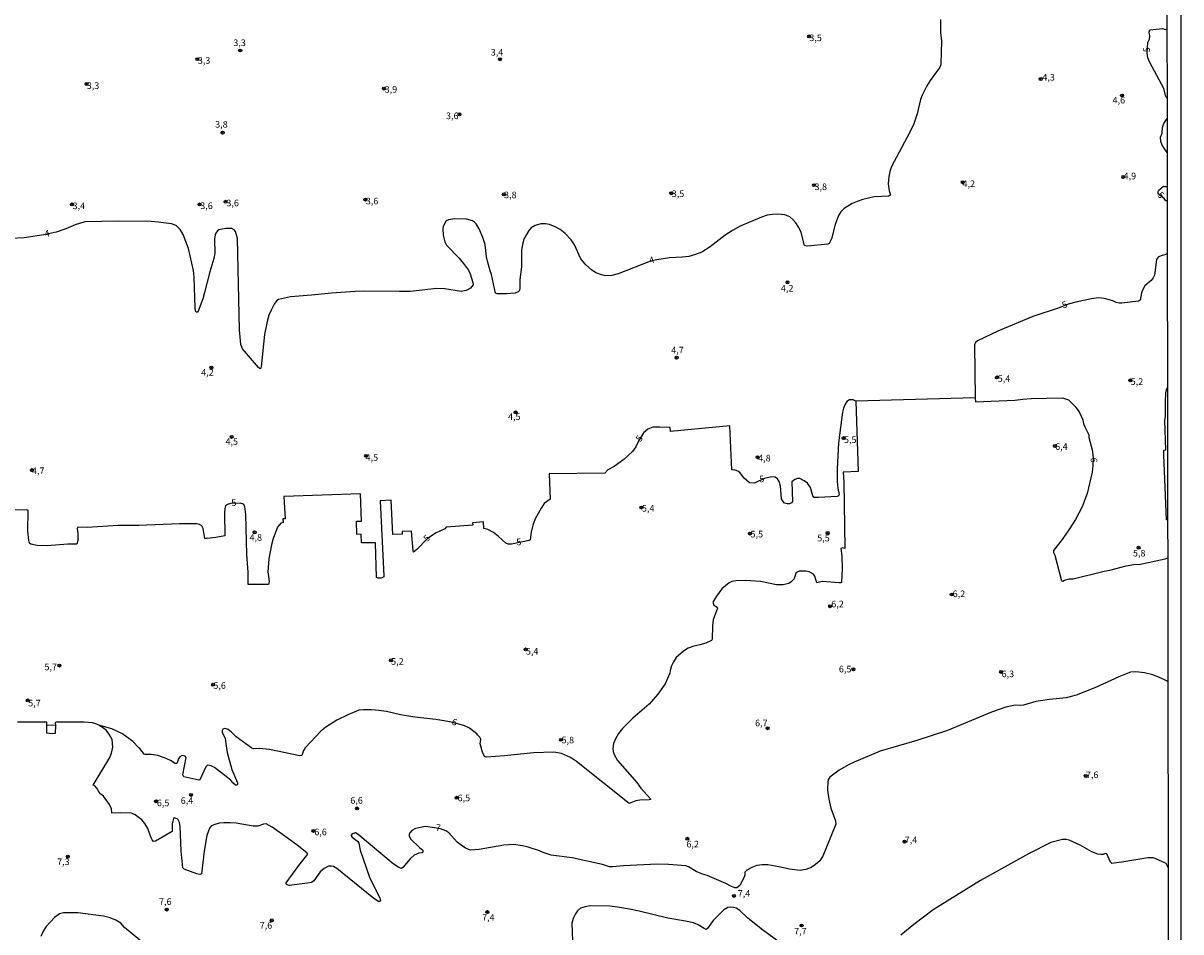
# Model space of a CAD drawing. Extents: x 180702 to 183120, y 1677049 to 1679827.
# Drawn here: x 182682 to 183120, y 1678855 to 1679199 of the extents above; entities that cross this region are included whole.
import ezdxf
from ezdxf.enums import TextEntityAlignment as Align

# ---------------------------------------------------------------- set-up
doc = ezdxf.new("R2010")
doc.units = 0
doc.header["$MEASUREMENT"] = 0
doc.layers.get('0').update_dxf_attribs({"linetype": 'CONTINUOUS'})
for name, color, linetype in [('IMAGEM', 7, 'CONTINUOUS'), ('V-CURVA_DE_NIVEL', 4, 'CONTINUOUS'), ('V-CURVA_MESTRA', 1, 'CONTINUOUS'), ('V-PONTO_DE_APARELHO', 4, 'CONTINUOUS'), ('V-TEXTO_DE_ALTIMETRIA', 31, 'CONTINUOUS'), ('X-LIMITE_5000', 6, 'CONTINUOUS')]:
    doc.layers.add(name, color=color, linetype=linetype)
picture_1 = doc.add_image_def('image1.jpg', size_in_pixel=(4028, 4627))

# ---------------------------------------------------------------- blocks, each defined once
blk = doc.blocks.new('805')
at = {"color": 0, "linetype": 'ByBlock', "lineweight": -2}
for radius in [0.562, 0.0806]:
    blk.add_circle((0, 0), radius, dxfattribs=at)

msp = doc.modelspace()

# ---------------------------------------------------------------- linework, layer by layer
at = {"layer": 'V-CURVA_DE_NIVEL'}
for points in [[(183029.44, 1679200.68), (183029.36, 1679195.86), (183029.85, 1679192.49), (183029.57, 1679183.96), (183029.42, 1679183.38), (183029.03, 1679182.46), (183028.34, 1679181.41), (183025.46, 1679177.59), (183024.21, 1679175.57), (183022.45, 1679172.12), (183021.81, 1679170.49), (183020.58, 1679165.04), (183019.38, 1679161.2), (183017.7, 1679157.78), (183010.91, 1679145.06), (183010.18, 1679143.15), (183009.82, 1679141.26), (183009.65, 1679138.49), (183009.99, 1679135.83), (183010.36, 1679134.74), (183010.31, 1679134.26), (183009.92, 1679133.85), (183004.29, 1679133.58), (182999.99, 1679132.55), (182997.88, 1679131.89), (182995.95, 1679131.05), (182992.9, 1679129.2), (182991.69, 1679127.91), (182990.83, 1679126.5), (182989.54, 1679123.12), (182988.12, 1679117.66), (182987.31, 1679115.96), (182986.81, 1679115.68), (182979.11, 1679114.95), (182978.49, 1679114.99), (182977.99, 1679115.21), (182976.67, 1679120.1), (182975.81, 1679121.96), (182974.69, 1679123.69), (182973.53, 1679125.03), (182972.35, 1679125.98), (182970.54, 1679126.8), (182967.66, 1679127.04), (182965.85, 1679126.94), (182963.77, 1679126.6), (182961.68, 1679125.96), (182953.53, 1679122.43), (182950.69, 1679120.91), (182947.9, 1679119.11), (182942.26, 1679114.61), (182939.12, 1679112.68), (182936.69, 1679111.72), (182934.11, 1679111.01), (182931.66, 1679110.74), (182926.78, 1679110.55), (182922.06, 1679109.8), (182919.67, 1679109.22), (182907.42, 1679104.48), (182905.01, 1679103.86), (182902.64, 1679103.7), (182901.09, 1679104.01), (182898.92, 1679104.85), (182897.26, 1679105.93)], [(182718.12, 1679124.41), (182705.51, 1679124.09), (182701.83, 1679123.04), (182698.27, 1679121.5), (182694.61, 1679120.18), (182689.95, 1679119.18), (182682.48, 1679118.1), (182677.6, 1679117.79)], [(182742.73, 1679119.34), (182741.59, 1679121.17), (182740.11, 1679122.75), (182738.24, 1679123.36), (182733.19, 1679124.04), (182730.61, 1679124.22), (182718.12, 1679124.41)], [(182885.38, 1679121.2), (182883.6, 1679122.3), (182881.38, 1679123.12), (182879.83, 1679123.38), (182878.09, 1679123.34), (182875.94, 1679122.68), (182874.41, 1679121.82), (182873.57, 1679120.83), (182871.77, 1679117.78), (182871.25, 1679116.16), (182870.78, 1679113.37), (182870.78, 1679107.07), (182870.18, 1679102.29), (182870.2, 1679099.13), (182869.99, 1679098.19), (182869.53, 1679097.61), (182868.4, 1679097.09), (182865.06, 1679096.81), (182861.6, 1679096.82), (182860.96, 1679097.17), (182859.47, 1679104.15), (182858.91, 1679105.64), (182857.92, 1679109.25), (182857.58, 1679110.83), (182856.99, 1679115.61), (182856.12, 1679118.16), (182854.73, 1679121.45), (182853.68, 1679123.41), (182853.06, 1679124.02), (182852.28, 1679124.49), (182849.92, 1679125.1), (182845.44, 1679125.23), (182843.1, 1679124.85), (182842.3, 1679124.45), (182841.08, 1679122.32), (182840.97, 1679121.46), (182841.12, 1679119.07), (182841.77, 1679116.54), (182842.42, 1679115.32), (182847.2, 1679110.33), (182849.22, 1679107.88), (182850.68, 1679105.78), (182851.32, 1679104.43), (182852.42, 1679101.15), (182852.44, 1679100.33), (182851.49, 1679099.02), (182849.86, 1679098.08), (182848.01, 1679097.78), (182841.76, 1679098.76), (182838.77, 1679098.83), (182828.7, 1679097.8), (182824.59, 1679097.7), (182810.83, 1679097.86), (182807.82, 1679097.72), (182798.85, 1679097.12), (182791.29, 1679096.33), (182783.39, 1679095.75), (182778.75, 1679094.72), (182778.15, 1679094.29), (182777.22, 1679092.96), (182776.12, 1679090.92), (182775.17, 1679088.75), (182774.52, 1679086.41), (182773.46, 1679081.53), (182772.21, 1679069.22), (182772.08, 1679068.69), (182771.84, 1679068.51), (182771.26, 1679068.94), (182765.14, 1679076.1), (182764.49, 1679077.74), (182764.1, 1679083.19), (182763.32, 1679117.82), (182762.57, 1679120.51), (182762.01, 1679121.1), (182761.13, 1679121.55), (182758.91, 1679121.58), (182756.26, 1679121.07), (182755.72, 1679120.69), (182755.12, 1679119.9), (182754.82, 1679119.19), (182754.58, 1679117.64), (182754.75, 1679112.21), (182754.36, 1679110.21), (182752.79, 1679105.19), (182750.85, 1679097.35), (182750.1, 1679094.92), (182748.44, 1679090.33), (182748.08, 1679089.88), (182747.62, 1679089.97), (182747.39, 1679090.4), (182747.24, 1679091.61), (182746.85, 1679103.22), (182746.63, 1679105.72), (182744.74, 1679114.08), (182742.73, 1679119.34)], [(182897.26, 1679105.93), (182895.15, 1679107.83), (182893.22, 1679110.07), (182890.86, 1679115.4), (182889.55, 1679117.32), (182887.31, 1679119.71), (182885.38, 1679121.2)], [(183115.41, 1679011.34), (183114.94, 1679011.32), (183114.03, 1679035.89), (183114.03, 1679037.72), (183114.77, 1679037.82), (183114.35, 1679048.93), (183114.6, 1679050.55), (183114.57, 1679055.88), (183114.75, 1679059.4), (183114.96, 1679060.46), (183115.33, 1679061.35)], [(182997.43, 1679056.25), (182998.21, 1679029.65), (182992.52, 1679029.39), (182992.77, 1679025.52), (182993.26, 1679000.41), (182992.26, 1679000.7), (182991.7, 1679000.38), (182992.02, 1678997.69), (182992.16, 1678992.72), (182992, 1678987.83), (182991.7, 1678987.47), (182991, 1678987.44), (182984.67, 1678987.97), (182982.66, 1678987.4), (182981.87, 1678989.99), (182981.28, 1678990.75), (182979.73, 1678991.66), (182978.49, 1678991.83), (182975.93, 1678991.82), (182975.42, 1678991.65), (182974.7, 1678991.13), (182974.03, 1678988.91), (182972.93, 1678987.76), (182972.02, 1678987.18), (182969.92, 1678986.72), (182967.29, 1678986.73), (182961.28, 1678987.95), (182955.65, 1678988.28), (182951.92, 1678988.25), (182950.47, 1678988), (182949.38, 1678987.48), (182946.67, 1678985.18), (182944.57, 1678982.41), (182943.34, 1678980.36), (182943.34, 1678979.74), (182943.6, 1678979.02), (182944.87, 1678978.21), (182944.96, 1678977.85), (182943.41, 1678973.41), (182943.15, 1678971.13), (182942.99, 1678966.1), (182942.76, 1678965.66), (182940.53, 1678964.58), (182938.27, 1678963.92), (182936.06, 1678963.49), (182933.89, 1678962.67), (182932.1, 1678961.63), (182929.38, 1678959.12), (182928.33, 1678957.57), (182927.61, 1678955.98), (182927.03, 1678954.22), (182926.91, 1678953.26), (182925.19, 1678949.26), (182922.46, 1678945.23), (182919.12, 1678941.47), (182912.99, 1678936.25), (182908.98, 1678932.34), (182907.47, 1678930.37), (182906.33, 1678928.4), (182905.65, 1678926.57), (182905.37, 1678924.67), (182905.44, 1678923.59), (182905.84, 1678922.42), (182907.17, 1678920.18), (182914.42, 1678911.85), (182916.01, 1678909.72), (182919.65, 1678905.68), (182919.65, 1678905.44), (182919.19, 1678905.23), (182915.58, 1678905.17), (182914.08, 1678904.86), (182911.51, 1678903.83), (182891.65, 1678919.73), (182889.37, 1678921.25), (182885.88, 1678922.84), (182883.02, 1678923.27), (182875.3, 1678923.1), (182864.32, 1678921.91), (182857.57, 1678921.43), (182856.8, 1678921.72), (182855.98, 1678923.31), (182855.1, 1678926.47), (182855.35, 1678928.3), (182855, 1678929.01), (182854.09, 1678929.85), (182853.9, 1678930.3), (182851.09, 1678932.44), (182849, 1678933.45), (182843.71, 1678934.83), (182838.38, 1678935.67), (182830.4, 1678936.62), (182825.04, 1678937.48), (182819.64, 1678938.69), (182816.82, 1678939.12), (182813.95, 1678939.39)], [(183042.56, 1679057.48), (183042.65, 1679056.02), (183057.61, 1679056.6), (183060.64, 1679057.03), (183063.74, 1679057.2), (183075.59, 1679057.47), (183077.86, 1679056.72), (183080.27, 1679054.38), (183081.93, 1679052.23), (183083.28, 1679049.11), (183083.56, 1679047.62), (183084.02, 1679046.47), (183085.54, 1679043.48), (183085.63, 1679042.42), (183086.89, 1679037.78), (183087.23, 1679034.86), (183087.11, 1679031.84), (183086.85, 1679029.34), (183084.89, 1679021.23), (183083.05, 1679016.16), (183080.57, 1679011.44), (183078.26, 1679007.91), (183075.47, 1679003.85), (183072.22, 1678999.73), (183072.17, 1678998.99), (183072.72, 1678997.91), (183075.28, 1678988.18), (183075.72, 1678988.04), (183076.33, 1678988.41), (183078.24, 1678988.96), (183079.64, 1678989), (183091.34, 1678991.91), (183093.58, 1678992.29), (183099.65, 1678993.91), (183103.25, 1678994.54), (183104.51, 1678994.36), (183114.43, 1678996.52)], [(183114.43, 1678996.52), (183115.43, 1678996.85)], [(183114.5, 1678950.63), (183112.64, 1678951.53), (183109.77, 1678952.66), (183106.67, 1678953.41), (183103.43, 1678953.8), (183101.34, 1678953.6), (183096.88, 1678951.85), (183087.9, 1678947.64), (183080.83, 1678944.96), (183077, 1678943.96), (183070.7, 1678943.29), (183065.47, 1678942.5), (183060.84, 1678941.16), (183059.66, 1678941.02), (183057.63, 1678941.08), (183054.11, 1678940.38), (183048.74, 1678938.45), (183032.02, 1678931.58), (183020.48, 1678927.77), (183006.56, 1678923.68), (182996.75, 1678919.6), (182994.81, 1678918.66), (182991.12, 1678916.45), (182987.58, 1678913.91), (182987.05, 1678913.15), (182986.77, 1678912.2), (182986.68, 1678908.93), (182987.12, 1678905.57), (182987.96, 1678902.16), (182989.72, 1678897.31), (182989.79, 1678896.11), (182984.92, 1678883.95), (182983.69, 1678882.22), (182982.15, 1678880.84), (182980.43, 1678879.69), (182978.49, 1678878.86), (182976.32, 1678878.47), (182972.24, 1678879), (182968.19, 1678879.94), (182964.07, 1678880.66), (182961.91, 1678880.72), (182959.88, 1678880.43), (182957.95, 1678879.67), (182956.13, 1678878.66), (182955.29, 1678877.9), (182955.38, 1678876.86), (182955.08, 1678875.94), (182953.45, 1678872.85), (182952.29, 1678871.98), (182951.61, 1678872.02), (182950.24, 1678872.51), (182948.21, 1678873.66), (182941.07, 1678876.64), (182939.3, 1678877.15), (182936.97, 1678878.12), (182934.06, 1678879.94), (182933.04, 1678880.26), (182926.51, 1678880.85), (182922.2, 1678880.96), (182909.42, 1678880.33), (182905.25, 1678879.88), (182904.09, 1678879.89), (182901.4, 1678880.75), (182889.96, 1678883.3), (182882.04, 1678884.29), (182878.99, 1678885.32), (182877.57, 1678886.02), (182873.27, 1678887.41), (182871.15, 1678887.89), (182867.72, 1678888.34), (182864.1, 1678888.08), (182854.76, 1678886.42), (182851.47, 1678886.28), (182849.61, 1678886.94), (182848, 1678888.07), (182846.49, 1678889.27), (182843.32, 1678892.78), (182842.09, 1678893.53), (182840.16, 1678894.24), (182837.92, 1678894.72), (182834.47, 1678895.16), (182830.66, 1678894.36), (182829.28, 1678893.63), (182828.56, 1678892.8), (182828.32, 1678892.31), (182828.32, 1678891.59), (182828.81, 1678890.51), (182832.19, 1678887.24), (182833.47, 1678886.23), (182833.49, 1678885.52), (182833.21, 1678885.22), (182831.89, 1678885.12), (182830.16, 1678884.32), (182828.71, 1678882.98), (182825.93, 1678879.65)], [(183115.5, 1678950.07), (183114.5, 1678950.63)], [(182813.95, 1678939.39), (182810.95, 1678939.35), (182809.25, 1678939.17), (182805.05, 1678937.47), (182800.91, 1678935.44), (182796.77, 1678932.77)], [(182691.09, 1678933.42), (182691.13, 1678934.66), (182680.02, 1678934.64)], [(182694.36, 1678933.51), (182691.09, 1678933.42)], [(182694.36, 1678933.51), (182694.31, 1678930.42), (182693.15, 1678930.27), (182691.09, 1678930.55), (182691.09, 1678933.42)], [(182710.81, 1678933.53), (182710.77, 1678933.54), (182709.7, 1678934.06), (182708.4, 1678934.38), (182705.25, 1678934.65), (182694.52, 1678934.73), (182694.26, 1678934.49), (182694.36, 1678933.51)], [(182796.77, 1678932.77), (182794.83, 1678931.22), (182788.84, 1678925.02), (182788.28, 1678923.98), (182787.81, 1678922.42), (182787.6, 1678922.1), (182786.92, 1678921.96), (182775.45, 1678924.33), (182771.56, 1678924.72), (182769.39, 1678924.59), (182768.67, 1678924.86), (182762.75, 1678929.08), (182761, 1678930.88), (182759.77, 1678931.89), (182759.03, 1678932.21), (182758.35, 1678932.3), (182757.68, 1678932.08), (182757.44, 1678931.54), (182757.44, 1678930.77), (182758.65, 1678928.67), (182758.83, 1678926.42), (182759.39, 1678923.2), (182761.19, 1678916.71), (182763.24, 1678911.74), (182763.28, 1678911.08), (182763, 1678910.79), (182762.58, 1678910.88), (182761.51, 1678911.75), (182760.7, 1678912.71), (182754.52, 1678917.53), (182753.28, 1678918.1), (182752.09, 1678918.39), (182751.74, 1678918.34), (182751.27, 1678917.82), (182749, 1678912.9), (182748.63, 1678912.67), (182742.92, 1678913.97), (182742.64, 1678914.8), (182743.81, 1678921.29), (182743.46, 1678921.77), (182742.34, 1678922.09), (182741.45, 1678921.61), (182740.94, 1678920.82), (182740.43, 1678919.3), (182740.24, 1678919.06), (182739.64, 1678919.07), (182737.93, 1678920.16), (182735.62, 1678921.24), (182733.11, 1678922.02), (182730.6, 1678922.43), (182728.32, 1678922.44), (182727.97, 1678922.59), (182726.34, 1678924.74), (182725.92, 1678924.93), (182723.61, 1678927.31), (182719.79, 1678930.29), (182715.73, 1678932.12), (182710.81, 1678933.53)], [(182712.14, 1678932.71), (182710.81, 1678933.53)], [(182806.63, 1678892.38), (182806.25, 1678891.73), (182806.74, 1678891.14), (182808.82, 1678889.47), (182809.22, 1678888.87), (182809.73, 1678886.24), (182813.44, 1678875.63), (182817.15, 1678868.22), (182817.46, 1678866.89), (182817.04, 1678866.76), (182816.69, 1678866.81), (182814.85, 1678867.88), (182800.84, 1678879.22), (182799.61, 1678880.04), (182798.89, 1678880.19), (182797.68, 1678880.17), (182796.09, 1678879.34), (182794.64, 1678878.03), (182792.19, 1678874.56), (182791.28, 1678874.03), (182789.72, 1678873.69), (182782.8, 1678872.84), (182782.06, 1678873.09), (182781.71, 1678873.53), (182781.7, 1678873.9), (182786.56, 1678880.44), (182789.93, 1678884.66), (182789.54, 1678885.17), (182785.91, 1678888.12), (182782.11, 1678890.9), (182776.39, 1678894.93), (182774.09, 1678896.13), (182773.11, 1678896.09), (182770.95, 1678895.35), (182769.15, 1678895.29), (182762.82, 1678896.41), (182760.52, 1678896.63), (182758.19, 1678896.62), (182756.35, 1678896.38), (182754.28, 1678895.78), (182753.33, 1678895.28), (182752.72, 1678894.61), (182751.72, 1678891.79), (182750.68, 1678885.87), (182749.64, 1678877.3), (182749.08, 1678877.06), (182747.85, 1678877.23), (182743.1, 1678879), (182742.59, 1678879.48), (182741.96, 1678885.85), (182741.57, 1678895.26), (182741.29, 1678896.65), (182740.73, 1678897.93), (182739.47, 1678898.5), (182739.1, 1678898.23), (182738.56, 1678896.19), (182738.52, 1678893.34), (182732.22, 1678889.59), (182731.47, 1678889.56), (182730.94, 1678890.09), (182730.55, 1678890.84), (182730.03, 1678892.66), (182729.29, 1678894.37), (182728.17, 1678896.34), (182727.08, 1678897.73), (182724.59, 1678899.58), (182723.1, 1678900.18), (182718.86, 1678900.35), (182715.76, 1678900.27), (182715.58, 1678901.91), (182714.81, 1678903.57), (182712.58, 1678906.64), (182711.19, 1678907.68), (182710.06, 1678909.68), (182709.32, 1678910.58), (182708.69, 1678910.83), (182714.99, 1678921.36), (182715.6, 1678922.96), (182716.04, 1678925.2), (182715.83, 1678928.07), (182714.88, 1678929.88), (182713.65, 1678931.47), (182712.14, 1678932.71)], [(182825.93, 1678879.65), (182825.33, 1678879.24), (182824.32, 1678879.64), (182822.23, 1678881.1), (182809.01, 1678892.1), (182807.91, 1678892.72), (182806.63, 1678892.38)], [(183115.61, 1678879.84), (183115.24, 1678880.36), (183114.82, 1678881.12), (183114.33, 1678881.43), (183110.05, 1678883.27), (183107.88, 1678883.37), (183098.85, 1678881.74), (183094.24, 1678881.23), (183093.78, 1678881.64), (183092.42, 1678884.89), (183091.82, 1678885.02), (183090.95, 1678884.55), (183090.06, 1678884.52), (183089.04, 1678884.75), (183086.71, 1678885.62), (183082.29, 1678888.11), (183078.08, 1678890.04), (183077.03, 1678890.24), (183075.61, 1678890.21), (183071.25, 1678889.07), (183062.77, 1678884.83), (183044.59, 1678874.73), (183026.64, 1678863.62), (183019.3, 1678858.09), (183014.41, 1678854.01)], [(182968.75, 1678851.13), (182962.05, 1678856.02), (182956.44, 1678860.53), (182953.43, 1678863.4), (182952.1, 1678864.25), (182951.21, 1678864.56), (182949.96, 1678864.66), (182948.93, 1678864.48), (182947.37, 1678863.62), (182943.51, 1678859.72), (182942.56, 1678858.64), (182941.2, 1678856.51), (182940.73, 1678856.23), (182939.99, 1678856.53), (182937.66, 1678857.98), (182935.87, 1678858.69), (182932.87, 1678859.35), (182926.14, 1678860.42), (182915.37, 1678863.1), (182911.69, 1678863.86), (182907.94, 1678864.53), (182904.19, 1678864.96), (182896.75, 1678865.08), (182894.88, 1678864.81), (182893.16, 1678864.24), (182892.06, 1678863.25), (182891.2, 1678862.08), (182890.32, 1678860.37), (182889.86, 1678858.57), (182890.17, 1678848.48)], [(182728.39, 1678850.35), (182720.5, 1678856.98), (182719.06, 1678858.53), (182717.27, 1678859.66), (182715.13, 1678860.62), (182712.59, 1678861.24), (182702.85, 1678862.49), (182697.46, 1678862.49), (182695.92, 1678862.11), (182693.94, 1678860.68), (182690.91, 1678857.35), (182689.72, 1678855.52), (182688.84, 1678853.5)]]:
    msp.add_lwpolyline(points, dxfattribs=at)
at = {"layer": 'V-CURVA_MESTRA'}
for points in [[(183115.16, 1679170.91), (183114.64, 1679172.02), (183113.96, 1679174.63), (183108.7, 1679184.45), (183107.97, 1679186.28), (183107.69, 1679187.94), (183107.97, 1679192.05), (183108.55, 1679193.33), (183108.72, 1679194.46), (183108.42, 1679196.12), (183108.61, 1679196.83), (183113.45, 1679197.29), (183114.53, 1679197.01), (183115.12, 1679197.15)], [(183115.2, 1679150.38), (183114.59, 1679151.27), (183113.35, 1679153.15), (183112.82, 1679154.53), (183112.77, 1679156.23), (183113.38, 1679157.71), (183113.43, 1679159.91), (183113.99, 1679161.37), (183115.18, 1679163.2)], [(183115.22, 1679132.14), (183114.74, 1679132.09), (183114.06, 1679133.01), (183111.88, 1679134.72), (183111.77, 1679135.19), (183111.79, 1679135.56), (183112.13, 1679136.12), (183113.88, 1679137.58), (183114.21, 1679137.57)], [(183114.21, 1679137.57), (183115.22, 1679137.53)], [(183114.25, 1679111.67), (183113.31, 1679111.43), (183111.96, 1679110.83), (183111.18, 1679109.92), (183110.42, 1679103.89), (183109.92, 1679102.87), (183109.17, 1679101.95), (183106.83, 1679099.84), (183106.03, 1679098.52), (183105.51, 1679097.21), (183105.03, 1679094.47), (183104.38, 1679094.09), (183098.03, 1679093.33), (183097.12, 1679093.37), (183095.96, 1679093.62), (183094.64, 1679094.25), (183091.47, 1679095.15), (183089.26, 1679095.33), (183086.57, 1679095.01), (183081.17, 1679093.89), (183077.76, 1679092.93), (183074.37, 1679091.62), (183064.42, 1679088.31), (183051.17, 1679082.76), (183043.47, 1679079.13), (183042.72, 1679078.41), (183042.27, 1679077.57), (183042.56, 1679057.48)], [(183115.25, 1679112.05), (183114.25, 1679111.67)], [(182997.43, 1679056.25), (182996.31, 1679056.77), (182994.99, 1679056.75), (182994.01, 1679056.09), (182993.36, 1679055.06), (182992.73, 1679053.58), (182992.33, 1679052.02), (182990.82, 1679040.51), (182990.34, 1679030.63), (182990.34, 1679025.75), (182990.53, 1679023.23), (182991, 1679020.92), (182990.79, 1679020.33), (182990.32, 1679020.17), (182983.22, 1679019.7), (182981.57, 1679019.8), (182981.15, 1679020.39), (182980.23, 1679023.48), (182979.04, 1679025.14), (182977.83, 1679026.1), (182976.22, 1679026.92), (182975.29, 1679026.96), (182974.28, 1679026.56), (182973.18, 1679025.71), (182973.39, 1679018.29), (182973.04, 1679017.69), (182972.2, 1679017.32), (182971.36, 1679017.33), (182970.33, 1679017.65), (182969.82, 1679018.2), (182969.29, 1679019.31), (182968.82, 1679024.16), (182968.4, 1679025.82), (182967.77, 1679026.81), (182966.86, 1679027.46), (182965.63, 1679027.56), (182962.83, 1679026.9), (182960.22, 1679025.84), (182958.99, 1679025.17), (182957.08, 1679025.3), (182955.14, 1679027.01), (182953.48, 1679029.17), (182952.71, 1679029.72), (182951.68, 1679030.11), (182950.37, 1679030.29), (182949.61, 1679046.93), (182927.19, 1679044.77), (182927.05, 1679046.3), (182923.2, 1679046.44), (182920.55, 1679046.33), (182918.61, 1679045.64), (182917.03, 1679044.25), (182915.23, 1679041.28), (182914.13, 1679038.89), (182912.83, 1679037.15), (182909.5, 1679034.17), (182905.92, 1679031.55), (182903.46, 1679030.19), (182902.32, 1679028.97), (182881.27, 1679028.66), (182881.59, 1679019.11), (182879.38, 1679017.49), (182878.19, 1679015.73), (182875.98, 1679011.66), (182875.1, 1679009.27), (182874.45, 1679006.68), (182874.05, 1679003.7)], [(183042.56, 1679057.48), (182997.43, 1679056.25)], [(182860.14, 1679006.46), (182858.02, 1679007.68), (182856.48, 1679008.06), (182856.39, 1679010.54), (182852.31, 1679010.19), (182852.38, 1679009.3), (182842.29, 1679008.53), (182841.8, 1679007.86), (182838.45, 1679006.4), (182835.17, 1679004.2), (182831.14, 1679000.06), (182829.93, 1678999.05), (182829.75, 1678999.69), (182829.19, 1679007.03), (182825.58, 1679006.88), (182825.6, 1679005.82), (182822.06, 1679005.68), (182821.47, 1679018.77), (182817.29, 1679018.46), (182818.69, 1678990.05), (182818.67, 1678989.69), (182817.69, 1678989.27), (182816.53, 1678989.27), (182815.88, 1678989.47), (182815.48, 1679002.65), (182810.22, 1679002.56), (182810.1, 1679005.85), (182808.49, 1679005.79), (182808.38, 1679010.74), (182810.18, 1679010.85), (182809.88, 1679021.1), (182780.85, 1679020.15), (182781.31, 1679011.7), (182780.47, 1679011.64), (182780.52, 1679010.25), (182779.73, 1679010.08), (182778.4, 1679008.53), (182776.83, 1679004.27), (182776.15, 1679001.86), (182775.17, 1678996.58), (182774.78, 1678991.65), (182775.21, 1678987.95), (182775.03, 1678986.8), (182767.35, 1678986.76), (182767.28, 1678991.54), (182766.84, 1678998.15), (182766.42, 1679013.33), (182766.03, 1679016.37), (182765.52, 1679017.2), (182764.33, 1679017.61), (182760.7, 1679017.46), (182759.49, 1679017.1), (182758.77, 1679016.58), (182758.44, 1679015.65), (182758.39, 1679013.92), (182758.45, 1679005.22), (182755.1, 1679004.55), (182751.74, 1679004.17), (182750.88, 1679004.25), (182750.32, 1679008.02), (182749.81, 1679009.03), (182748.92, 1679009.54), (182747.9, 1679009.78), (182741.35, 1679009.82), (182725.98, 1679009.19), (182718.16, 1679009.11), (182706.34, 1679008.45), (182702.82, 1679008.49), (182702.56, 1679008.01), (182702.82, 1679006.06), (182702.89, 1679003.46), (182702.52, 1679002.12), (182699.05, 1679002.05), (182691.23, 1679001.49), (182687.45, 1679001.64), (182685.07, 1679002.05), (182684.58, 1679002.44), (182684.3, 1679003.43), (182683.9, 1679007), (182684, 1679014.77), (182683.53, 1679015.09), (182673, 1679014.99)], [(182874.05, 1679003.7), (182873.73, 1679003.46), (182867.03, 1679002.14), (182865.73, 1679002.1), (182864.91, 1679002.42), (182862.14, 1679004.96), (182860.14, 1679006.46)]]:
    msp.add_lwpolyline(points, dxfattribs=at)
at = {"layer": 'X-LIMITE_5000'}
msp.add_lwpolyline([(183115.01, 1679269.43), (183115.13, 1679197.04), (183115.17, 1679171.36), (183115.18, 1679162.82), (183115.2, 1679150.7), (183115.22, 1679137.53), (183115.23, 1679131.91), (183115.26, 1679111.92), (183115.34, 1679061.03), (183115.41, 1679011.03), (183115.43, 1678996.74), (183115.5, 1678950.14), (183115.61, 1678880.02), (183115.67, 1678838.39)], dxfattribs=at)

# ---------------------------------------------------------------- block references
at = {"layer": 'V-PONTO_DE_APARELHO'}
for p in [(182979.69, 1679194.33), (182764.34, 1679189), (182748.11, 1679185.72), (182862.62, 1679185.71), (183067.36, 1679178.23), (182706.13, 1679176.32), (182818.72, 1679174.59), (183098.14, 1679171.96), (182847.33, 1679164.83), (182757.66, 1679157.88), (183037.86, 1679139.12), (183098.63, 1679141.09), (182864.15, 1679134.54), (182927.51, 1679134.97), (182981.58, 1679138.01), (182700.59, 1679130.73), (182748.93, 1679130.73), (182758.76, 1679131.73), (182811.69, 1679132.56), (182971.5, 1679101.23), (182753.43, 1679068.92), (182929.53, 1679072.69), (183050.81, 1679065.21), (183101.29, 1679064.09), (182868.6, 1679051.96), (182761.05, 1679042.7), (182992.75, 1679042.23), (183072.74, 1679039.27), (182811.97, 1679035.53), (182960.14, 1679035), (182685.48, 1679030.13), (182916.21, 1679015.94), (182769.78, 1679006.58), (182957.3, 1679006.1), (182986.72, 1679006.31), (183104.41, 1679000.75), (183033.65, 1678983.02), (182987.63, 1678978.57), (182872.35, 1678962.24), (182695.87, 1678956.1), (182821.35, 1678958.08), (182996.47, 1678954.69), (183052.37, 1678953.7), (182754.06, 1678948.88), (182683.89, 1678942.91), (182963.96, 1678932.37), (182885.79, 1678927.99), (183084.43, 1678914.31), (182745.73, 1678907.15), (182732.44, 1678904.76), (182808.57, 1678902.01), (182846.23, 1678906.07), (182792.02, 1678893.5), (182933.61, 1678890.53), (183015.79, 1678889.44), (182699.05, 1678883.76), (182951.21, 1678868.9), (182736.5, 1678863.73), (182857.87, 1678862.75), (182776.24, 1678859.65), (182976.85, 1678857.7)]:
    msp.add_blockref('805', p, dxfattribs=at)

# ---------------------------------------------------------------- texts
at = {"layer": 'V-TEXTO_DE_ALTIMETRIA'}
for s, p in [('3,3', (182764.08, 1679191.61)), ('3,5', (182982.14, 1679193.47)), ('3,4', (182861.53, 1679188.02)), ('3,3', (182750.64, 1679184.91)), ('4,3', (183070.35, 1679178.54)), ('3,3', (182708.59, 1679175.4)), ('3,9', (182821.36, 1679173.97)), ('4,6', (183096.94, 1679169.88)), ('3,6', (182844.59, 1679163.94)), ('3,8', (182757.2, 1679160.73)), ('4,2', (183040.12, 1679138.23)), ('4,9', (183101.1, 1679141.17)), ('3,8', (182866.55, 1679134)), ('3,5', (182930.05, 1679134.45)), ('3,8', (182984.09, 1679137.08)), ('3,4', (182703.22, 1679129.86)), ('3,6', (182751.55, 1679129.9)), ('3,6', (182761.45, 1679130.94)), ('3,6', (182814.22, 1679131.67)), ('4,2', (182971.39, 1679098.66)), ('4,7', (182929.85, 1679075.23)), ('4,2', (182751.9, 1679066.8)), ('5,4', (183053.46, 1679064.47)), ('5,2', (183103.8, 1679063.32)), ('4,5', (182868.06, 1679050.03)), ('5,5', (182995.26, 1679041.31)), ('4,5', (182761.09, 1679040.62)), ('6,4', (183075.2, 1679038.7)), ('4,5', (182814.14, 1679034.57)), ('4,8', (182962.75, 1679034.35)), ('4,7', (182687.83, 1679029.55)), ('5,4', (182918.76, 1679015.33)), ('4,8', (182770.19, 1679004.29)), ('5,5', (182959.87, 1679005.56)), ('5,5', (182985.13, 1679004.07)), ('5,8', (183104.65, 1678998.36)), ('6,2', (183036.39, 1678982.96)), ('6,2', (182990.44, 1678979.09)), ('5,4', (182874.83, 1678961.19)), ('5,7', (182692.58, 1678955.28)), ('5,2', (182823.81, 1678957.35)), ('6,5', (182993.31, 1678954.45)), ('6,3', (183054.93, 1678952.64)), ('5,6', (182756.51, 1678948.23)), ('5,7', (182686.42, 1678941.58)), ('6,7', (182961.57, 1678934.02)), ('5,8', (182888.33, 1678927.59)), ('7,6', (183086.86, 1678914.43)), ('6,5', (182848.97, 1678905.65)), ('6,5', (182735.12, 1678903.78)), ('6,4', (182744.15, 1678904.68)), ('6,6', (182808.36, 1678904.74)), ('6,6', (182794.73, 1678892.78)), ('6,2', (182935.6, 1678888.18)), ('7,4', (183018.24, 1678889.81)), ('7,3', (182697.36, 1678881.5)), ('7,6', (182735.95, 1678866.42)), ('7,4', (182955.02, 1678869.51)), ('7,6', (182774.05, 1678857.41)), ('7,4', (182858.24, 1678860.41)), ('7,7', (182976.38, 1678855.22))]:
    msp.add_text(s, height=2.5, dxfattribs=at).set_placement(p, align=Align.MIDDLE)
for s, rotation, p in [('5', 87.2737, (183107.78, 1679189.28)), ('5', 316, (183112.67, 1679134.04)), ('4', 8.9726, (182691.22, 1679119.42)), ('4', 15.5241, (182920.15, 1679109.34)), ('5', 18.8247, (183076.5, 1679092.44)), ('5', 52.4314, (182915.64, 1679041.95)), ('6', 268.727, (183087.19, 1679033.93)), ('5', 6.4831, (182961.78, 1679026.47)), ('5', 4.0856, (182761.93, 1679017.51)), ('5', 41.4237, (182835.11, 1679004.14)), ('5', 6.4831, (182869.86, 1679002.63)), ('6', 341.565, (182845.34, 1678934.41)), ('7', 350.7274, (182839.23, 1678894.44))]:
    msp.add_text(s, height=2.5, rotation=rotation, dxfattribs=at).set_placement(p, align=Align.MIDDLE)

# ---------------------------------------------------------------- referenced raster images: frames only (the image files are external)
at = {"layer": 'IMAGEM', "linetype": 'Continuous'}
image = msp.add_image(picture_1, insert=(180702.53, 1677049.17), size_in_units=(2417.88, 2777.44), dxfattribs=at)
image.dxf.flags = 7

doc.saveas('drawing.dxf')
